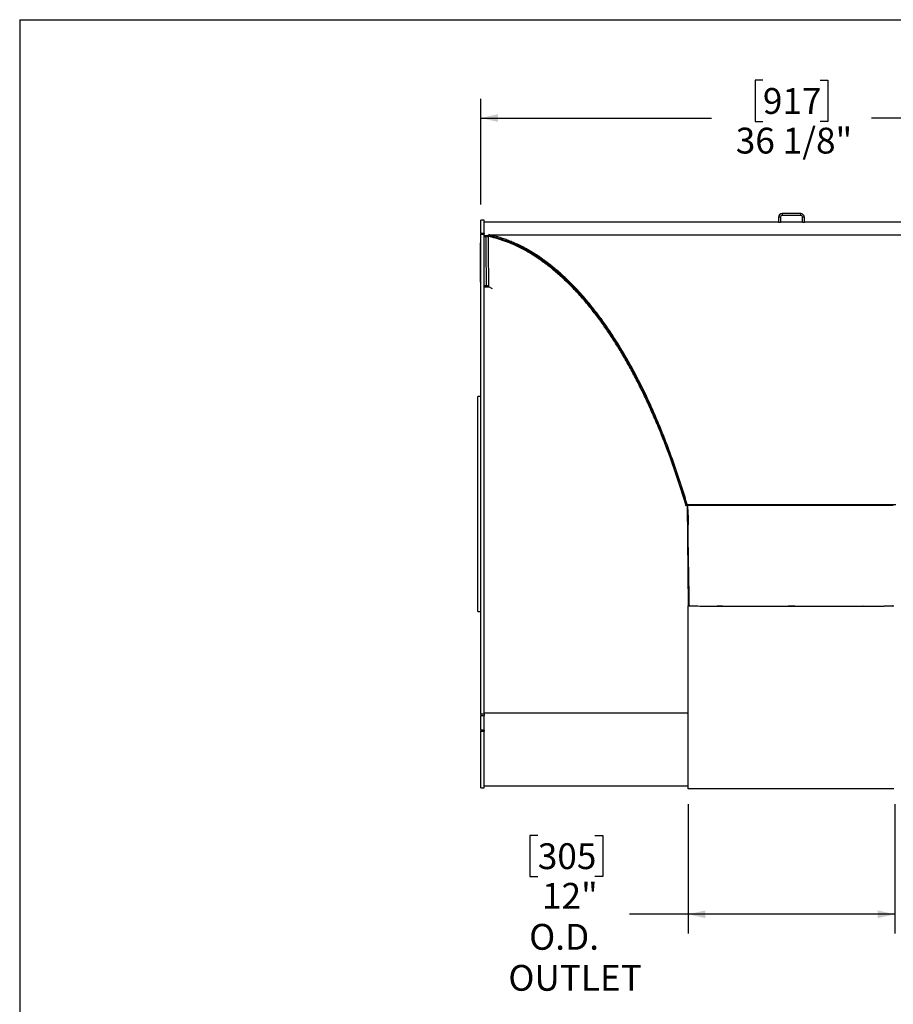
# Model space of a CAD drawing. Units: inches. Extents: x 9 to 189, y 9 to 142.
# Drawn here: x 9 to 60, y 85 to 142 of the extents above; entities that cross this region are included whole.
import ezdxf

# ---------------------------------------------------------------- set-up
doc = ezdxf.new("R2010")
doc.units = ezdxf.units.IN
doc.header["$LTSCALE"] = 18
doc.header["$MEASUREMENT"] = 0
doc.layers.add('FORMAT', color=7, linetype='Continuous')
doc.styles.add('SLDTEXTSTYLE0', font='TXT', dxfattribs={"width": 0.75})
doc.dimstyles.new('SLDDIMSTYLE0', dxfattribs={"dimtxt": 1.5, "dimasz": 0.99, "dimexe": 0, "dimexo": 0.0625, "dimgap": 0.375, "dimtad": 0, "dimtih": 1, "dimtoh": 1, "dimdec": 6, "dimrnd": 1e-09, "dimzin": 12, "dimdsep": 46, "dimlunit": 5, "dimtxsty": 'SLDTEXTSTYLE0', "dimsah": 1, "dimcen": 0.09, "dimadec": 0, "dimazin": 3, "dimtfac": 1, "dimtdec": 3, "dimtofl": 0, "dimtmove": 0, "dimatfit": 3, "dimfxl": 0, "dimfrac": 2, "dimtolj": 1, "dimtzin": 12, "dimarcsym": 0})
doc.dimstyles.new('SLDDIMSTYLE2', dxfattribs={"dimtxt": 1.5, "dimasz": 0.99, "dimexe": 0, "dimexo": 0.0625, "dimgap": 0.375, "dimtad": 0, "dimtih": 1, "dimtoh": 1, "dimdec": 3, "dimrnd": 1e-09, "dimzin": 12, "dimdsep": 46, "dimlunit": 5, "dimtxsty": 'SLDTEXTSTYLE0', "dimsah": 1, "dimcen": 0.09, "dimadec": 0, "dimazin": 3, "dimtfac": 1, "dimtdec": 3, "dimtofl": 0, "dimtmove": 0, "dimatfit": 3, "dimfxl": 0, "dimfrac": 2, "dimtolj": 1, "dimtzin": 12, "dimarcsym": 0})

# ---------------------------------------------------------------- blocks, each defined once
blk = doc.blocks.new('_D')
at = {"layer": 'FORMAT'}
for p, q in [((52.215, 138.226), (51.759, 138.226)), ((51.759, 138.226), (51.759, 135.842)), ((55.54, 138.226), (55.997, 138.226)), ((55.997, 138.226), (55.997, 135.842)), ((35.824, 131.004), (35.824, 137.159)), ((71.932, 131.004), (71.932, 137.159)), ((35.824, 136.034), (49.228, 136.034)), ((51.759, 135.842), (52.215, 135.842)), ((55.997, 135.842), (55.54, 135.842)), ((71.932, 136.034), (58.528, 136.034))]:
    blk.add_line(p, q, dxfattribs=at)
for points in [[(35.824, 136.034), (36.814, 135.809), (36.814, 136.259)], [(71.932, 136.034), (70.942, 136.259), (70.942, 135.809)]]:
    blk.add_solid(points, dxfattribs=at)
at = {"layer": 'FORMAT', "char_height": 1.5, "attachment_point": 1, "style": 'SLDTEXTSTYLE0'}
for s, insert in [('917', (52.215, 137.776)), ('36 1/8"', (50.638, 135.472))]:
    blk.add_mtext(s, dxfattribs=dict(at, insert=insert))
blk = doc.blocks.new('_D_3')
at = {"layer": 'FORMAT'}
for p, q in [((47.878, 96.155), (47.878, 88.633)), ((59.878, 96.155), (59.878, 88.633)), ((39.127, 94.333), (38.671, 94.333)), ((38.671, 94.333), (38.671, 91.95)), ((42.452, 94.333), (42.908, 94.333)), ((42.908, 94.333), (42.908, 91.95)), ((38.671, 91.95), (39.127, 91.95)), ((42.908, 91.95), (42.452, 91.95)), ((47.878, 89.758), (44.468, 89.758)), ((59.878, 89.758), (47.878, 89.758))]:
    blk.add_line(p, q, dxfattribs=at)
for points in [[(47.878, 89.758), (48.868, 89.533), (48.868, 89.983)], [(59.878, 89.758), (58.888, 89.983), (58.888, 89.533)]]:
    blk.add_solid(points, dxfattribs=at)
at = {"layer": 'FORMAT', "char_height": 1.5, "attachment_point": 1, "style": 'SLDTEXTSTYLE0'}
for s, insert in [('305', (39.127, 93.884)), ('12"', (39.371, 91.579)), ('O.D.', (38.623, 89.196)), ('OUTLET', (37.414, 86.813))]:
    blk.add_mtext(s, dxfattribs=dict(at, insert=insert))

msp = doc.modelspace()

# ---------------------------------------------------------------- linework, layer by layer
at = {"color": 7, "linetype": 'Continuous', "lineweight": 25}
for p, q in [((53.337148, 130.4790631), (53.337148, 130.3744631)), ((54.418748, 130.4790631), (53.337148, 130.4790631)), ((54.418748, 130.3744631), (54.418748, 130.4790631)), ((36.002948, 130.1040631), (35.823648, 130.1040631)), ((35.823648, 129.3167043), (35.823648, 130.1040631)), ((36.002948, 129.3167043), (36.002948, 130.1040631)), ((53.127948, 129.9790631), (36.002948, 129.9790631)), ((53.127948, 130.2698631), (53.127948, 129.9790631)), ((53.232548, 130.2698631), (53.127948, 130.2698631)), ((53.127948, 129.9790631), (53.232548, 129.9790631)), ((53.232548, 130.2698631), (53.232548, 129.9790631)), ((54.523348, 129.9790631), (53.232548, 129.9790631)), ((54.418748, 130.3744631), (53.337148, 130.3744631)), ((54.523348, 129.9790631), (54.523348, 130.2698631)), ((54.627948, 130.2698631), (54.523348, 130.2698631)), ((54.523348, 129.9790631), (54.627948, 129.9790631)), ((54.627948, 129.9790631), (54.627948, 130.2698631)), ((71.752948, 129.9790631), (54.627948, 129.9790631)), ((35.823648, 128.7771439), (35.793748, 128.7771439)), ((35.793748, 128.7710337), (35.793748, 128.7771439)), ((35.823648, 128.7710337), (35.793748, 128.7710337)), ((35.793748, 127.9217601), (35.793748, 128.7710337)), ((36.002948, 129.3167043), (35.823648, 129.3167043)), ((35.823648, 129.3167043), (35.823648, 129.278101)), ((35.823648, 129.278101), (36.002948, 129.278101)), ((35.823648, 101.3863), (35.823648, 129.278101)), ((36.002948, 129.3167043), (36.002948, 129.278101)), ((36.002948, 101.3863), (36.002948, 129.278101)), ((36.002948, 129.1786254), (36.1148928, 129.1786254)), ((36.252948, 129.1786254), (36.002948, 129.1786254)), ((36.002948, 129.1555561), (36.1148928, 129.1555561)), ((36.1148928, 129.1786254), (36.1148928, 129.1555561)), ((36.3084195, 129.1679489), (36.2401132, 129.158067)), ((36.252948, 129.2530858), (71.502948, 129.2530858)), ((36.252948, 129.1786254), (36.252948, 129.2530858)), ((36.2853371, 129.1711966), (36.252948, 129.1786254)), ((36.5689411, 129.1075769), (36.5627154, 129.1075769)), ((35.793748, 128.673749), (35.788748, 128.673749)), ((35.788748, 128.63862), (35.788748, 128.673749)), ((35.793748, 128.63862), (35.788748, 128.63862)), ((35.788748, 128.6099894), (35.788748, 128.63862)), ((35.788748, 128.59487), (35.788748, 128.6099894)), ((35.788748, 128.59487), (35.793748, 128.59487)), ((35.788748, 128.5711217), (35.788748, 128.59487)), ((35.793748, 128.5711217), (35.788748, 128.5711217)), ((35.788748, 128.5424911), (35.788748, 128.5711217)), ((35.788748, 128.5273717), (35.788748, 128.5424911)), ((35.788748, 128.5273717), (35.793748, 128.5273717)), ((35.788748, 128.5056309), (35.793748, 128.5056309)), ((35.788748, 128.480919), (35.788748, 128.5056309)), ((35.788748, 128.4740288), (35.793748, 128.4740288)), ((35.788748, 128.4436351), (35.793748, 128.4436351)), ((35.788748, 128.4098572), (35.788748, 128.4436351)), ((35.788748, 128.4098572), (35.793748, 128.4098572)), ((35.788748, 128.3936438), (35.788748, 128.4098572)), ((35.788748, 128.3936438), (35.793748, 128.3936438)), ((35.788748, 128.3841859), (35.788748, 128.3936438)), ((35.788748, 128.3841859), (35.793748, 128.3841859)), ((35.788748, 128.3787815), (35.788748, 128.3841859)), ((35.788748, 128.3787815), (35.793748, 128.3787815)), ((35.788748, 128.3517591), (35.788748, 128.3787815)), ((35.788748, 128.3517591), (35.793748, 128.3517591)), ((35.788748, 128.3264476), (35.788748, 128.3517591)), ((35.793748, 128.3264476), (35.788748, 128.3264476)), ((35.788748, 128.3247368), (35.788748, 128.3264476)), ((35.788748, 128.3247368), (35.793748, 128.3247368)), ((35.788748, 128.3187357), (35.788748, 128.3247368)), ((35.788748, 128.3187357), (35.793748, 128.3187357)), ((35.788748, 128.3092779), (35.788748, 128.3187357)), ((35.788748, 128.3092779), (35.793748, 128.3092779)), ((35.788748, 128.2801499), (35.788748, 128.3092779)), ((35.788748, 128.2801499), (35.793748, 128.2801499)), ((35.788748, 128.2571809), (35.788748, 128.2801499)), ((35.788748, 128.2571809), (35.793748, 128.2571809)), ((35.788748, 128.2426784), (35.788748, 128.2571809)), ((35.793748, 128.2426784), (35.788748, 128.2426784)), ((35.788748, 128.2409675), (35.788748, 128.2426784)), ((35.788748, 128.2409675), (35.793748, 128.2409675)), ((35.788748, 128.2166474), (35.788748, 128.2409675)), ((35.788748, 128.2166474), (35.793748, 128.2166474)), ((35.788748, 128.2021449), (35.788748, 128.2166474)), ((35.793748, 128.2021449), (35.788748, 128.2021449)), ((35.788748, 128.200434), (35.788748, 128.2021449)), ((35.788748, 128.200434), (35.793748, 128.200434)), ((35.788748, 128.1761139), (35.788748, 128.200434)), ((35.793748, 128.1317147), (35.788123, 128.1317147)), ((35.793748, 128.1189303), (35.788123, 128.1189303)), ((35.788748, 128.1149069), (35.788123, 128.1149069)), ((35.788123, 128.1137528), (35.788748, 128.1137528)), ((35.788123, 128.0711303), (35.788748, 128.0711303)), ((35.793748, 128.0665278), (35.788123, 128.0665278)), ((35.788123, 128.0601657), (35.788748, 128.0601657)), ((35.788123, 128.0583458), (35.788748, 128.0583458)), ((35.788123, 128.0438759), (35.788748, 128.0438759)), ((35.788123, 128.005035), (35.788748, 128.005035)), ((35.788123, 127.9883125), (35.788748, 127.9883125)), ((35.793748, 127.9856842), (35.788123, 127.9856842)), ((35.788123, 127.98118), (35.788748, 127.98118)), ((35.788123, 127.9670439), (35.788748, 127.9670439)), ((35.788748, 127.9531024), (35.788123, 127.9531024)), ((35.788123, 127.9523025), (35.788748, 127.9523025)), ((35.788748, 127.9485291), (35.788123, 127.9485291)), ((35.788123, 127.9447684), (35.788748, 127.9447684)), ((35.788123, 127.942293), (35.788748, 127.942293)), ((35.788748, 127.9243546), (35.788123, 127.9243546)), ((35.788123, 127.9242102), (35.788748, 127.9242102)), ((35.788123, 127.9219418), (35.788748, 127.9219418)), ((35.788123, 127.9125554), (35.788748, 127.9125554)), ((35.788748, 127.9076463), (35.788123, 127.9076463)), ((35.788123, 127.9027517), (35.788748, 127.9027517)), ((35.788748, 127.9014749), (35.788123, 127.9014749)), ((35.788123, 127.8932595), (35.788748, 127.8932595)), ((35.788123, 127.8931666), (35.793748, 127.8931666)), ((35.788748, 127.8881898), (35.788123, 127.8881898)), ((35.788123, 127.8865674), (35.788748, 127.8865674)), ((35.788123, 127.8833443), (35.788748, 127.8833443)), ((35.788123, 127.8762465), (35.788748, 127.8762465)), ((35.793748, 127.8693559), (35.788123, 127.8693559)), ((35.788748, 127.8571901), (35.788123, 127.8571901)), ((35.788748, 127.8444376), (35.788123, 127.8444376)), ((35.788123, 127.8383332), (35.788748, 127.8383332)), ((35.788123, 127.8222321), (35.788748, 127.8222321)), ((35.788123, 127.817149), (35.788748, 127.817149)), ((35.788123, 127.8082155), (35.788748, 127.8082155)), ((35.788748, 127.803589), (35.788123, 127.803589)), ((35.788748, 127.8021408), (35.788123, 127.8021408)), ((35.788748, 127.7908046), (35.788123, 127.7908046)), ((35.788123, 127.7838531), (35.788748, 127.7838531)), ((35.788748, 127.7825166), (35.788123, 127.7825166)), ((35.788748, 127.7697322), (35.788123, 127.7697322)), ((35.788748, 127.7577034), (35.788123, 127.7577034)), ((35.793748, 127.7530121), (35.788123, 127.7530121)), ((35.788123, 127.7461872), (35.788748, 127.7461872)), ((35.788748, 127.744919), (35.788123, 127.744919)), ((35.788123, 127.732165), (35.788748, 127.732165)), ((35.788748, 127.7317491), (35.788123, 127.7317491)), ((35.793748, 127.7219682), (35.788123, 127.7219682)), ((35.788748, 127.719382), (35.788123, 127.719382)), ((35.788748, 127.7106767), (35.788123, 127.7106767)), ((35.788748, 127.7010463), (35.788123, 127.7010463)), ((35.788748, 127.6913675), (35.788123, 127.6913675)), ((35.788748, 127.6830345), (35.788123, 127.6830345)), ((35.788123, 127.6810273), (35.788748, 127.6810273)), ((35.788123, 127.6713584), (35.788748, 127.6713584)), ((35.788748, 127.6684648), (35.788123, 127.6684648)), ((35.788123, 127.6612099), (35.788748, 127.6612099)), ((35.788123, 127.6587975), (35.788748, 127.6587975)), ((35.788123, 127.6581477), (35.788748, 127.6581477)), ((35.788748, 127.6519582), (35.788123, 127.6519582)), ((35.788123, 127.649911), (35.788748, 127.649911)), ((35.788123, 127.6399059), (35.788748, 127.6399059)), ((35.788748, 127.6391924), (35.788123, 127.6391924)), ((35.788748, 128.1761139), (35.793748, 128.1761139)), ((35.788748, 128.1707094), (35.788748, 128.1761139)), ((35.788748, 128.1707094), (35.793748, 128.1707094)), ((35.788748, 128.1612516), (35.788748, 128.1707094)), ((35.788748, 128.1612516), (35.793748, 128.1612516)), ((35.788748, 128.1450382), (35.788748, 128.1612516)), ((35.788748, 128.1450382), (35.793748, 128.1450382)), ((35.788748, 128.1430048), (35.788748, 128.1450382)), ((35.788748, 128.1430048), (35.793748, 128.1430048)), ((35.788748, 128.1430048), (35.788748, 128.1417426)), ((35.788748, 128.1417426), (35.793748, 128.1417426)), ((35.788748, 128.1417426), (35.788748, 128.1341644)), ((35.788748, 128.131015), (35.793748, 128.131015)), ((35.788748, 128.1214778), (35.793748, 128.1214778)), ((35.788748, 128.1182306), (35.793748, 128.1182306)), ((35.788748, 128.1086934), (35.793748, 128.1086934)), ((35.788748, 128.1086934), (35.788748, 128.104467)), ((35.788748, 128.1020219), (35.793748, 128.1020219)), ((35.788748, 128.1020219), (35.788748, 128.0962505)), ((35.788748, 128.0962505), (35.793748, 128.0962505)), ((35.788748, 128.0921345), (35.793748, 128.0921345)), ((35.788748, 128.0825232), (35.793748, 128.0825232)), ((35.788748, 128.0825232), (35.788748, 128.080626)), ((35.788748, 128.080626), (35.788748, 128.0692879)), ((35.788748, 128.080626), (35.793748, 128.080626)), ((35.788748, 128.0653897), (35.793748, 128.0653897)), ((35.788748, 128.0539356), (35.793748, 128.0539356)), ((35.788748, 128.0539356), (35.788748, 128.051989)), ((35.788748, 128.051989), (35.793748, 128.051989)), ((35.788748, 128.051989), (35.788748, 128.0439592)), ((35.788748, 128.0439592), (35.793748, 128.0439592)), ((35.788748, 128.0439592), (35.788748, 128.0420125)), ((35.788748, 128.0420125), (35.793748, 128.0420125)), ((35.788748, 128.0420125), (35.788748, 128.0370146)), ((35.788748, 128.0370146), (35.793748, 128.0370146)), ((35.788748, 128.0370146), (35.788748, 128.035068)), ((35.788748, 128.035068), (35.788748, 128.0305567)), ((35.788748, 128.035068), (35.793748, 128.035068)), ((35.788748, 128.0305567), (35.793748, 128.0305567)), ((35.788748, 128.0305567), (35.788748, 128.0284846)), ((35.788748, 128.0284846), (35.793748, 128.0284846)), ((35.788748, 128.0284846), (35.788748, 128.0205803)), ((35.788748, 128.0205803), (35.793748, 128.0205803)), ((35.788748, 128.0205803), (35.788748, 128.0186337)), ((35.788748, 128.0186337), (35.793748, 128.0186337)), ((35.788748, 128.0186337), (35.788748, 128.0071778)), ((35.788748, 128.0071778), (35.793748, 128.0071778)), ((35.788748, 128.0071778), (35.788748, 128.0002962)), ((35.788748, 128.0002962), (35.793748, 128.0002962)), ((35.788748, 127.9845467), (35.793748, 127.9845467)), ((35.788748, 127.9688115), (35.793748, 127.9688115)), ((35.788748, 127.9688115), (35.788748, 127.9669143)), ((35.788748, 127.9669143), (35.793748, 127.9669143)), ((35.788748, 127.9669143), (35.788748, 127.9578749)), ((35.788748, 127.9578749), (35.793748, 127.9578749)), ((35.788748, 127.9578749), (35.788748, 127.9525939)), ((35.788748, 127.9525939), (35.793748, 127.9525939)), ((35.788748, 127.9485476), (35.793748, 127.9485476)), ((35.788748, 127.9166863), (35.793748, 127.9166863)), ((35.788748, 127.8778487), (35.793748, 127.8778487)), ((35.788748, 127.8778487), (35.788748, 127.8735363)), ((35.788748, 127.8682725), (35.793748, 127.8682725)), ((35.788748, 127.8534841), (35.793748, 127.8534841)), ((35.788748, 127.8534841), (35.788748, 127.8515869)), ((35.788748, 127.8515869), (35.788748, 127.8425474)), ((35.788748, 127.8515869), (35.793748, 127.8515869)), ((35.788748, 127.8425474), (35.793748, 127.8425474)), ((35.788748, 127.8425474), (35.788748, 127.8404753)), ((35.788748, 127.8404753), (35.793748, 127.8404753)), ((35.788748, 127.8404753), (35.788748, 127.832571)), ((35.788748, 127.832571), (35.793748, 127.832571)), ((35.788748, 127.832571), (35.788748, 127.8306244)), ((35.788748, 127.8306244), (35.793748, 127.8306244)), ((35.788748, 127.8306244), (35.788748, 127.8218321)), ((35.788748, 127.8218321), (35.793748, 127.8218321)), ((35.788748, 127.8218321), (35.788748, 127.8199349)), ((35.788748, 127.8199349), (35.793748, 127.8199349)), ((35.788748, 127.8199349), (35.788748, 127.8108954)), ((35.788748, 127.8108954), (35.793748, 127.8108954)), ((35.788748, 127.8108954), (35.788748, 127.8056145)), ((35.788748, 127.8056145), (35.793748, 127.8056145)), ((35.788748, 127.8015681), (35.793748, 127.8015681)), ((35.788748, 127.7901801), (35.793748, 127.7901801)), ((35.788748, 127.7901801), (35.788748, 127.7882829)), ((35.788748, 127.7882829), (35.793748, 127.7882829)), ((35.788748, 127.7882829), (35.788748, 127.7722989)), ((35.788748, 127.7722989), (35.793748, 127.7722989)), ((35.788748, 127.7722989), (35.788748, 127.7654173)), ((35.788748, 127.7654173), (35.793748, 127.7654173)), ((35.788748, 127.7521124), (35.793748, 127.7521124)), ((35.788748, 127.7489415), (35.788748, 127.743988)), ((35.788748, 127.7379703), (35.788748, 127.7360236)), ((35.788748, 127.7379703), (35.793748, 127.7379703)), ((35.788748, 127.7360236), (35.793748, 127.7360236)), ((35.788748, 127.7360236), (35.788748, 127.7235657)), ((35.788748, 127.7212186), (35.793748, 127.7212186)), ((35.788748, 127.7128137), (35.793748, 127.7128137)), ((35.788748, 127.7128137), (35.788748, 127.7108101)), ((35.788748, 127.7108101), (35.793748, 127.7108101)), ((35.788748, 127.7108101), (35.788748, 127.7013203)), ((35.788748, 127.7013203), (35.788748, 127.6992977)), ((35.788748, 127.7013203), (35.793748, 127.7013203)), ((35.788748, 127.6992977), (35.793748, 127.6992977)), ((35.788748, 127.6992977), (35.788748, 127.692095)), ((35.788748, 127.692095), (35.793748, 127.692095)), ((35.788748, 127.692095), (35.788748, 127.6902586)), ((35.788748, 127.6902586), (35.793748, 127.6902586)), ((35.788748, 127.6902586), (35.788748, 127.6527889)), ((35.788748, 127.6527889), (35.793748, 127.6527889)), ((35.788748, 127.6527889), (35.788748, 127.650599)), ((35.788748, 127.650599), (35.793748, 127.650599)), ((35.788748, 127.650599), (35.788748, 127.6438544)), ((35.788748, 127.6438544), (35.793748, 127.6438544)), ((35.788748, 127.6438544), (35.788748, 127.6318059)), ((35.788748, 127.6318059), (35.793748, 127.6318059)), ((35.788748, 127.6232194), (35.793748, 127.6232194)), ((35.788748, 127.6232194), (35.788748, 127.617448)), ((35.788748, 127.617448), (35.793748, 127.617448)), ((35.788748, 127.613332), (35.793748, 127.613332)), ((35.793748, 127.764267), (35.793748, 127.9217601)), ((35.793748, 127.9217601), (35.823648, 127.9217601)), ((35.823648, 127.764267), (35.793748, 127.764267)), ((35.793748, 126.5753691), (35.793748, 127.764267)), ((35.793748, 127.5965008), (35.788123, 127.5965008)), ((35.788123, 127.5904842), (35.788748, 127.5904842)), ((35.793748, 127.5799942), (35.788123, 127.5799942)), ((35.788123, 127.5686377), (35.788748, 127.5686377)), ((35.788123, 127.5595482), (35.788748, 127.5595482)), ((35.788123, 127.5560283), (35.788748, 127.5560283)), ((35.788123, 127.5353604), (35.788748, 127.5353604)), ((35.788123, 127.5185202), (35.788748, 127.5185202)), ((35.788123, 127.468929), (35.788748, 127.468929)), ((35.788748, 127.5954174), (35.793748, 127.5954174)), ((35.788748, 127.5788567), (35.793748, 127.5788567)), ((35.788748, 127.5675461), (35.793748, 127.5675461)), ((35.788748, 127.5675461), (35.788748, 127.5645007)), ((35.788748, 127.5645007), (35.793748, 127.5645007)), ((35.788748, 127.5645007), (35.788748, 127.5554596)), ((35.788748, 127.5554596), (35.793748, 127.5554596)), ((35.788748, 127.5554596), (35.788748, 127.5527032)), ((35.788748, 127.5527032), (35.793748, 127.5527032)), ((35.788748, 127.5527032), (35.788748, 127.4949998)), ((35.788748, 127.4949998), (35.793748, 127.4949998)), ((35.788748, 127.4949998), (35.788748, 127.4416809)), ((35.788748, 127.4416809), (35.793748, 127.4416809)), ((35.788748, 127.4262085), (35.788748, 127.4416809)), ((35.788748, 127.4262085), (35.793748, 127.4262085)), ((35.788748, 127.3416309), (35.788748, 127.4262085)), ((35.788748, 127.058033), (35.788748, 127.3416309)), ((35.788748, 127.3416309), (35.793748, 127.3416309)), ((35.788748, 127.058033), (35.793748, 127.058033)), ((35.788748, 126.8796983), (35.788748, 127.058033)), ((35.788748, 126.8796983), (35.793748, 126.8796983)), ((35.788748, 126.7608085), (35.788748, 126.8796983)), ((35.788748, 126.7608085), (35.793748, 126.7608085)), ((35.788748, 126.5824738), (35.788748, 126.7608085)), ((35.788748, 126.5824738), (35.793748, 126.5824738)), ((35.793748, 126.5753691), (35.823648, 126.5753691)), ((35.793748, 126.4889724), (35.793748, 126.5753691)), ((35.793748, 126.4889724), (35.823648, 126.4889724)), ((40.526143, 126.8648116), (40.5260764, 126.8648116)), ((40.6792128, 126.7258366), (40.6811665, 126.7258366)), ((40.740962, 126.6666169), (40.7438954, 126.6666169)), ((40.7876688, 126.6242791), (40.7851081, 126.6242791)), ((40.788241, 126.6237257), (40.7856852, 126.6237257)), ((40.8372461, 126.5763277), (40.8351077, 126.5763277)), ((40.8449405, 126.5688856), (40.8428677, 126.5688856)), ((40.8689856, 126.545629), (40.8671176, 126.545629)), ((36.1490015, 126.2804589), (36.002948, 126.2804589)), ((36.257692, 126.2521188), (36.4660983, 126.1281737)), ((40.9624349, 126.4542162), (40.963498, 126.4542162)), ((35.823648, 119.8540631), (35.644348, 119.8540631)), ((35.644348, 113.6040631), (35.644348, 119.8540631)), ((35.644348, 107.3540631), (35.644348, 113.6040631)), ((47.815448, 113.5414218), (47.7438606, 113.5200834)), ((47.7499229, 113.5055533), (47.7438606, 113.5200834)), ((47.815448, 113.5414218), (47.7499229, 113.5055533)), ((47.815448, 113.5733285), (59.940448, 113.5733285)), ((47.815448, 113.5414218), (47.815448, 113.5733285)), ((47.815448, 113.5414218), (47.9542158, 113.5414218)), ((47.8155459, 113.545911), (47.877948, 107.6801289)), ((47.877948, 107.6801301), (47.877948, 107.6801277)), ((47.8780594, 107.6801301), (47.877948, 107.6801301)), ((47.877948, 97.0551549), (47.877948, 107.6801277)), ((47.9209766, 107.6801277), (47.877948, 107.6801277)), ((47.982548, 107.6801277), (47.9785517, 107.6801277)), ((47.982548, 107.68013), (47.982548, 107.6801277)), ((59.768774, 107.6827073), (59.7575934, 107.6828349)), ((35.644348, 107.3540631), (35.823648, 107.3540631)), ((36.002948, 101.3863), (35.823648, 101.3863)), ((35.823648, 101.3863), (35.823648, 101.3026402)), ((35.823648, 101.3026402), (36.002948, 101.3026402)), ((35.823648, 100.4662816), (35.823648, 101.3026402)), ((36.002948, 101.3863), (36.002948, 101.3026402)), ((36.002948, 100.4662816), (36.002948, 101.3026402)), ((36.002948, 100.4662816), (35.823648, 100.4662816)), ((35.823648, 100.4662816), (35.823648, 100.3910349)), ((35.823648, 100.3910349), (36.002948, 100.3910349)), ((35.823648, 97.1040631), (35.823648, 100.3910349)), ((36.002948, 100.4662816), (36.002948, 100.3910349)), ((36.002948, 97.1040631), (36.002948, 100.3910349)), ((35.823648, 97.1040631), (36.002948, 97.1040631)), ((36.002948, 97.2290631), (47.877948, 97.2290631))]:
    msp.add_line(p, q, dxfattribs=at)
at = {"color": 8, "linetype": 'Continuous', "lineweight": 25}
for p, q in [((36.325574, 126.2117475), (36.002948, 126.2117475)), ((41.204053, 126.2117475), (41.2040514, 126.2117475)), ((47.877948, 101.4372585), (36.002948, 101.4372585))]:
    msp.add_line(p, q, dxfattribs=at)
at = {"color": 7, "linetype": 'Continuous', "lineweight": 25, "flags": 128}
for points in [[(47.877948, 107.6801277), (47.8848729, 107.6794767), (47.9055812, 107.6788272), (47.9400254, 107.6781807), (47.9881262, 107.6775387), (48.0497731, 107.6769027), (48.1248242, 107.676274), (48.2131069, 107.6756543), (48.3144183, 107.6750448), (48.4285252, 107.674447), (48.5551653, 107.6738623), (48.6940472, 107.673292), (48.8448517, 107.6727374), (49.0072318, 107.6721998), (49.180814, 107.6716805), (49.3651992, 107.6711806), (49.5599634, 107.6707013), (49.7646584, 107.6702436), (49.9788137, 107.6698087), (50.2019365, 107.6693975), (50.4335139, 107.669011), (50.6730131, 107.6686501), (50.9198833, 107.6683156), (51.1735569, 107.6680082), (51.4334502, 107.6677287), (51.6989657, 107.6674778), (51.9694926, 107.6672559), (52.2444088, 107.6670636), (52.523082, 107.6669014), (52.8048712, 107.6667696), (53.0891285, 107.6666686), (53.3751999, 107.6665985), (53.6624276, 107.6665595), (53.9501509, 107.6665517), (54.2377083, 107.6665751), (54.5244381, 107.6666298), (54.8096812, 107.6667154), (55.0927813, 107.666832), (55.3730874, 107.666979), (55.6499549, 107.6671564), (55.9227469, 107.6673636), (56.1908361, 107.6676001), (56.4536058, 107.6678654), (56.7104518, 107.668159), (56.9607833, 107.6684801), (57.2040246, 107.668828), (57.4396162, 107.6692018), (57.6670163, 107.6696008), (57.8857019, 107.670024), (58.0951701, 107.6704705), (58.294939, 107.6709392), (58.4845493, 107.671429), (58.6635649, 107.6719388), (58.831574, 107.6724674), (58.9881902, 107.6730137), (59.1330534, 107.6735763), (59.2658303, 107.674154), (59.3862156, 107.6747455), (59.4939325, 107.6753493), (59.5887331, 107.6759641), (59.6703994, 107.6765885), (59.7387437, 107.677221), (59.7936087, 107.6778603), (59.8348682, 107.6785047)], [(47.9906085, 107.6808263), (47.9895643, 107.6807796), (47.982548, 107.68013)], [(54.0287262, 107.6667918), (54.093511, 107.6667964), (54.3800884, 107.6668359), (54.6654748, 107.666907), (54.9489934, 107.6670095), (55.2299718, 107.667143), (55.5077435, 107.6673074), (55.7816497, 107.6675022), (56.0510407, 107.6677269), (56.3152777, 107.667981), (56.573734, 107.668264), (56.8257965, 107.668575), (57.0708675, 107.6689135), (57.3083656, 107.6692786), (57.5377275, 107.6696694), (57.7584094, 107.6700851), (57.9698878, 107.6705245), (58.171661, 107.6709868), (58.3632507, 107.6714707), (58.5442022, 107.6719751), (58.7140866, 107.6724989), (58.8725008, 107.6730408), (59.0190691, 107.6735995), (59.1534439, 107.6741737), (59.2753065, 107.674762), (59.3843679, 107.675363), (59.4803695, 107.6759754), (59.5630834, 107.6765976), (59.6323135, 107.6772281), (59.6878957, 107.6778656), (59.7296982, 107.6785084), (59.7576216, 107.679155), (59.7715999, 107.679804), (59.7715999, 107.6804538), (59.7635132, 107.6808992)], [(59.8348682, 97.0535319), (59.7936087, 97.0528875), (59.7387437, 97.0522482), (59.6703994, 97.0516157), (59.5887331, 97.0509913), (59.4939325, 97.0503765), (59.3862156, 97.0497727), (59.2658303, 97.0491812), (59.1330534, 97.0486035), (58.9881902, 97.0480409), (58.831574, 97.0474946), (58.6635649, 97.046966), (58.4845493, 97.0464562), (58.294939, 97.0459664), (58.0951701, 97.0454977), (57.8857019, 97.0450512), (57.6670163, 97.044628), (57.4396162, 97.044229), (57.2040246, 97.0438552), (56.9607833, 97.0435073), (56.7104518, 97.0431862), (56.4536058, 97.0428927), (56.1908361, 97.0426273), (55.9227469, 97.0423908), (55.6499549, 97.0421836), (55.3730874, 97.0420063), (55.0927813, 97.0418592), (54.8096812, 97.0417426), (54.5244381, 97.041657), (54.2377083, 97.0416024), (53.9501509, 97.0415789), (53.6624276, 97.0415867), (53.3751999, 97.0416257), (53.0891285, 97.0416958), (52.8048712, 97.0417968), (52.523082, 97.0419286), (52.2444088, 97.0420908), (51.9694926, 97.0422831), (51.6989657, 97.042505), (51.4334502, 97.0427559), (51.1735569, 97.0430354), (50.9198833, 97.0433428), (50.6730131, 97.0436773), (50.4335139, 97.0440382), (50.2019365, 97.0444247), (49.9788137, 97.0448359), (49.7646584, 97.0452708), (49.5599634, 97.0457285), (49.3651992, 97.0462078), (49.180814, 97.0467077), (49.0072318, 97.0472271), (48.8448517, 97.0477646), (48.6940472, 97.0483192), (48.5551653, 97.0488895), (48.4285252, 97.0494742), (48.3144183, 97.050072), (48.2131069, 97.0506815), (48.1248242, 97.0513013), (48.0497731, 97.0519299), (47.9881262, 97.0525659), (47.9400254, 97.0532079), (47.9055812, 97.0538544), (47.8848729, 97.0545039), (47.877948, 97.0551549)]]:
    msp.add_lwpolyline(points, dxfattribs=at)
at = {"color": 7, "linetype": 'Continuous', "lineweight": 25}
for centre, radius, start, end in [((53.337148, 130.2698631), 0.2092, 90, 180), ((54.418748, 130.2698631), 0.2092, 0, 90), ((53.337148, 130.2698631), 0.1046, 90, 180), ((54.418748, 130.2698631), 0.1046, 0, 90)]:
    msp.add_arc(centre, radius, start, end, dxfattribs=at)
for points, knots in [([(36.1148928, 129.1786254), (36.1382281, 129.1784414), (36.1848898, 129.1780735), (36.2468874, 129.1751667), (36.2875314, 129.1715569), (36.3031357, 129.1688616), (36.3084195, 129.1679489)], [0, 0, 0, 0, 0.2834603047, 0.5668124249, 0.8533184693, 1, 1, 1, 1]), ([(36.1148928, 129.1555561), (36.1281965, 129.1555446), (36.1548883, 129.1555215), (36.1911326, 129.1560772), (36.2214876, 129.1569512), (36.2338762, 129.1576934), (36.2401132, 129.158067)], [0, 0, 0, 0, 0.2467245129, 0.495016104, 0.7457649022, 1, 1, 1, 1]), ([(36.1490015, 126.2804589), (36.1476369, 126.3691637), (36.1402667, 126.8482416), (36.1303093, 127.6201285), (36.1209743, 128.4897973), (36.1165962, 128.9690783), (36.1148928, 129.1555561)], [0, 0, 0, 0, 0.0925623022, 0.4999114253, 0.8054264396, 1, 1, 1, 1]), ([(47.7438606, 113.5200834), (47.6460876, 113.8415984), (47.4510385, 114.482995), (47.1421212, 115.4149998), (46.8225982, 116.3217533), (46.4912951, 117.2017916), (46.1485701, 118.0559742), (45.7943061, 118.8844022), (45.4284149, 119.687206), (45.050815, 120.4642854), (44.662479, 121.2133712), (44.2648864, 121.9317326), (43.8596156, 122.6171737), (43.4471706, 123.2695899), (43.0275752, 123.8894904), (42.57705, 124.5099032), (42.0939217, 125.1246412), (41.5768254, 125.7267015), (41.0509974, 126.2842765), (40.518868, 126.7951453), (39.9829512, 127.2577557), (39.4704706, 127.6522668), (38.9824633, 127.9869587), (38.5196859, 128.2693629), (38.0571317, 128.5173241), (37.5957394, 128.7311374), (37.1373006, 128.9098533), (36.6824652, 129.0565025), (36.3878192, 129.1241535), (36.2401132, 129.158067)], [0, 0, 0, 0, 0.035959031, 0.0717353922, 0.1073874814, 0.1429703588, 0.1785366068, 0.2141370387, 0.2498215158, 0.2856396461, 0.3216247588, 0.3575289271, 0.3932900012, 0.428956393, 0.4645740419, 0.5001871607, 0.5417869555, 0.5835073013, 0.6254156758, 0.6673317038, 0.7090212434, 0.7505518793, 0.7860729248, 0.8215645472, 0.8570659629, 0.8926168674, 0.928258662, 0.9640360667, 1, 1, 1, 1]), ([(36.2401132, 129.158067), (36.2412255, 128.9631638), (36.2440047, 128.4761906), (36.2493459, 127.6001899), (36.2542629, 126.8265327), (36.2571379, 126.3449286), (36.257692, 126.2521188)], [0, 0, 0, 0, 0.2010668467, 0.5023734108, 0.9041025096, 1, 1, 1, 1]), ([(47.815448, 113.5733285), (47.7190286, 113.8913264), (47.5251194, 114.5308519), (47.2158089, 115.467459), (46.8935085, 116.3849019), (46.5597479, 117.2734918), (46.2153992, 118.1335746), (45.8580265, 118.9709597), (45.4882754, 119.783209), (45.1070995, 120.5680358), (44.7173003, 121.3201849), (44.3189086, 122.0400302), (43.914976, 122.723271), (43.50277, 123.3756414), (43.0784893, 124.0027402), (42.6771625, 124.5547731), (42.3009358, 125.0392599), (41.9565949, 125.4572595), (41.6055748, 125.8580745), (41.2525545, 126.2364501), (40.9370423, 126.5529956), (40.6602844, 126.8154159), (40.4224117, 127.0306589), (40.1829072, 127.2370182), (39.9456793, 127.4314026), (39.7070945, 127.6171146), (39.4497342, 127.8069201), (39.1835869, 127.9911281), (38.8737848, 128.1912668), (38.5668738, 128.3735974), (38.2431002, 128.5486156), (37.9438317, 128.6960624), (37.6466324, 128.8279341), (37.3593974, 128.942001), (37.0780314, 129.0410765), (36.7979287, 129.1265493), (36.5213776, 129.1989036), (36.3421398, 129.2350825), (36.252948, 129.2530858)], [0, 0, 0, 0, 0.0352900158, 0.0709717687, 0.1070505595, 0.142715463, 0.1780008125, 0.213736719, 0.249927179, 0.2856174867, 0.3215966645, 0.3573988852, 0.3928423595, 0.4279492296, 0.4637782159, 0.5003312646, 0.5278690144, 0.5561239527, 0.5838932897, 0.6121655902, 0.6401054741, 0.6583135914, 0.6770397448, 0.6956124393, 0.7139657426, 0.7319598975, 0.7506731681, 0.7732030251, 0.7930762341, 0.8217005842, 0.8435228799, 0.8673142212, 0.8904672595, 0.9120755608, 0.9339382627, 0.9562086391, 0.9782086529, 1, 1, 1, 1]), ([(47.815448, 113.5414218), (47.7111378, 113.8839712), (47.5025168, 114.5690719), (47.1695174, 115.5668131), (46.8222007, 116.5411046), (46.4570698, 117.4948917), (46.0755545, 118.4243461), (45.6769562, 119.3293722), (45.2644492, 120.2019405), (44.8414339, 121.0352024), (44.4097592, 121.8269185), (43.9695152, 122.5786908), (43.5184338, 123.2946989), (43.0542938, 123.978219), (42.5784055, 124.6262069), (42.0903115, 125.2384798), (41.593632, 125.8101864), (41.1297642, 126.2980726), (40.702051, 126.7117068), (40.3122835, 127.0609335), (39.9190475, 127.385945), (39.5227435, 127.6863364), (39.1240261, 127.9618061), (38.7214931, 128.2134042), (38.3157687, 128.4402859), (37.9080259, 128.6415917), (37.5014459, 128.816097), (37.0974048, 128.9626626), (36.6972896, 129.0834455), (36.4380319, 129.1397835), (36.3084195, 129.1679489)], [0, 0, 0, 0, 0.0383041164, 0.0766084622, 0.1151832361, 0.1537582424, 0.1931563876, 0.2325547721, 0.2722235831, 0.3118926318, 0.3507769819, 0.3896615415, 0.4287847572, 0.4679081587, 0.5077557126, 0.5476034472, 0.587689396, 0.6277755054, 0.6582075014, 0.688645799, 0.7190779353, 0.7497349967, 0.7803983208, 0.8110554524, 0.8424191063, 0.8737893828, 0.9051528879, 0.9367666012, 0.96838733, 1, 1, 1, 1]), ([(47.815448, 113.5414218), (47.7108047, 113.8850042), (47.5014259, 114.5724715), (47.1678663, 115.5713025), (46.8208666, 116.5445157), (46.4562224, 117.4970806), (46.0742607, 118.4273386), (45.6750422, 119.3332661), (45.2629238, 120.2048675), (44.8405147, 121.0369827), (44.4084892, 121.8291574), (43.9676931, 122.581556), (43.5169736, 123.2968195), (43.0533631, 123.979575), (42.5769907, 124.6279929), (42.0882695, 125.2406882), (41.5920464, 125.8117904), (41.1014073, 126.3279076), (40.6173336, 126.7920306), (40.140984, 127.2076038), (39.6612309, 127.5861156), (39.1792956, 127.9270911), (38.6912936, 128.2334145), (38.1973086, 128.5033923), (37.6995449, 128.735966), (37.2071016, 128.9266056), (36.7410688, 129.0738112), (36.4468476, 129.1364295), (36.3091288, 129.1657398)], [0, 0, 0, 0, 0.0384220347, 0.0768779185, 0.1153350706, 0.1537588361, 0.1932748942, 0.232824806, 0.2723760264, 0.3118938705, 0.3508823617, 0.389900733, 0.4289201921, 0.4679101678, 0.507861733, 0.5478431143, 0.5878254489, 0.6277783149, 0.6648453181, 0.7019456512, 0.7390577011, 0.7761590787, 0.8132269588, 0.8514693702, 0.8897505085, 0.9280420102, 0.9663179623, 1, 1, 1, 1]), ([(35.788748, 128.131015), (35.788748, 128.1305436), (35.788748, 128.1296014), (35.788748, 128.1264295), (35.788748, 128.1233548), (35.788748, 128.1214778)], [0, 0, 0, 0, 0.2805363178, 0.5607876516, 1, 1, 1, 1]), ([(35.788748, 128.1182306), (35.788748, 128.1177592), (35.788748, 128.1168169), (35.788748, 128.1136451), (35.788748, 128.1105704), (35.788748, 128.1086934)], [0, 0, 0, 0, 0.2805363178, 0.5607876516, 1, 1, 1, 1]), ([(35.788748, 128.0962505), (35.788748, 128.0956747), (35.788748, 128.0946473), (35.788748, 128.0929018), (35.788748, 128.0921345)], [0, 0, 0, 0, 0.5604294503, 1, 1, 1, 1]), ([(35.788748, 128.0921345), (35.788748, 128.0907809), (35.788748, 128.0883009), (35.788748, 128.0848549), (35.788748, 128.0832898)], [0, 0, 0, 0, 0.5458318777, 1, 1, 1, 1]), ([(35.788748, 128.0653897), (35.788748, 128.0643426), (35.788748, 128.0626487), (35.788748, 128.0590338), (35.788748, 128.0576535)], [0, 0, 0, 0, 0.6181701038, 1, 1, 1, 1]), ([(35.788748, 128.0002962), (35.788748, 127.9994886), (35.788748, 127.9979043), (35.788748, 127.9933911), (35.788748, 127.9911785)], [0, 0, 0, 0, 0.50976566568, 1, 1, 1, 1]), ([(35.788748, 127.9845467), (35.788748, 127.9834052), (35.788748, 127.981122), (35.788748, 127.9767594), (35.788748, 127.9740387), (35.788748, 127.9739034)], [0, 0, 0, 0, 0.4871594247, 0.9744981666, 1, 1, 1, 1]), ([(35.788748, 127.9525939), (35.788748, 127.9520177), (35.788748, 127.9509893), (35.788748, 127.9492933), (35.788748, 127.9485476)], [0, 0, 0, 0, 0.5603093479, 1, 1, 1, 1]), ([(35.788748, 127.9485476), (35.788748, 127.9461501), (35.788748, 127.9413345), (35.788748, 127.9294956), (35.788748, 127.9215458), (35.788748, 127.9166863)], [0, 0, 0, 0, 0.2781954152, 0.5587789787, 1, 1, 1, 1]), ([(35.788748, 127.8974968), (35.788748, 127.8966718), (35.788748, 127.8950296), (35.788748, 127.8894996), (35.788748, 127.8833682), (35.788748, 127.8796886), (35.788748, 127.8778487)], [0, 0, 0, 0, 0.2808005517, 0.5589677397, 0.779464784, 1, 1, 1, 1]), ([(35.788748, 127.8682725), (35.788748, 127.8671301), (35.788748, 127.8648451), (35.788748, 127.8597734), (35.788748, 127.856602), (35.788748, 127.8561072)], [0, 0, 0, 0, 0.4576798489, 0.9154052409, 1, 1, 1, 1]), ([(35.788748, 127.8056145), (35.788748, 127.8050382), (35.788748, 127.8040099), (35.788748, 127.8023139), (35.788748, 127.8015681)], [0, 0, 0, 0, 0.5603093479, 1, 1, 1, 1]), ([(35.788748, 127.8015681), (35.788748, 127.7992824), (35.788748, 127.7967919), (35.788748, 127.7933738), (35.788748, 127.7930928)], [0, 0, 0, 0, 0.9177877052, 1, 1, 1, 1]), ([(35.788748, 127.7654173), (35.788748, 127.7646429), (35.788748, 127.7633001), (35.788748, 127.759368), (35.788748, 127.7577034)], [0, 0, 0, 0, 0.576644936, 1, 1, 1, 1]), ([(35.788748, 127.7521124), (35.788748, 127.7511481), (35.788748, 127.7492233), (35.788748, 127.7440508), (35.788748, 127.7410037), (35.788748, 127.7403218)], [0, 0, 0, 0, 0.4379998048, 0.8742356151, 1, 1, 1, 1]), ([(35.788748, 127.7212186), (35.788748, 127.7203224), (35.788748, 127.7190363), (35.788748, 127.7161562), (35.788748, 127.7152834)], [0, 0, 0, 0, 0.6969242717, 1, 1, 1, 1]), ([(35.788748, 127.6326285), (35.788748, 127.6318458), (35.788748, 127.6304473), (35.788748, 127.6263815), (35.788748, 127.6245915)], [0, 0, 0, 0, 0.55973865056, 1, 1, 1, 1]), ([(35.788748, 127.617448), (35.788748, 127.6168722), (35.788748, 127.6158447), (35.788748, 127.6140993), (35.788748, 127.613332)], [0, 0, 0, 0, 0.5604294503, 1, 1, 1, 1]), ([(35.788748, 127.613332), (35.788748, 127.6119736), (35.788748, 127.6092526), (35.788748, 127.6045391), (35.788748, 127.601821), (35.788748, 127.6009544)], [0, 0, 0, 0, 0.404436654, 0.8101225562, 1, 1, 1, 1]), ([(35.788748, 127.5954174), (35.788748, 127.594302), (35.788748, 127.5920923), (35.788748, 127.5872502), (35.788748, 127.5848521)], [0, 0, 0, 0, 0.504741904, 1, 1, 1, 1]), ([(35.788748, 127.5788567), (35.788748, 127.5778064), (35.788748, 127.576157), (35.788748, 127.5726199), (35.788748, 127.571335)], [0, 0, 0, 0, 0.636744882, 1, 1, 1, 1]), ([(36.257692, 126.2521188), (36.2507877, 126.2562113), (36.2369802, 126.2643955), (36.2101668, 126.2731991), (36.1804901, 126.2791459), (36.15951, 126.2800207), (36.1490016, 126.2804589)], [0, 0, 0, 0, 0.25051413523, 0.50098490364, 0.75005739889, 1, 1, 1, 1]), ([(47.8163519, 113.5383563), (47.8246782, 113.465664), (47.8415073, 113.3187383), (47.8549215, 113.1114031), (47.8613796, 112.9211206), (47.8634798, 112.7382358), (47.8628763, 112.5704067), (47.8609499, 112.4175615), (47.8586244, 112.2796111), (47.856399, 112.1555708), (47.8543616, 112.0189553), (47.8533147, 111.8469486), (47.8535656, 111.6527852), (47.8547708, 111.4696114), (47.8565172, 111.3020051), (47.8590679, 111.1221861), (47.8628065, 110.9190568), (47.8670676, 110.6801706), (47.8722187, 110.394086), (47.8782233, 110.0596824), (47.8851017, 109.6769197), (47.892847, 109.2458112), (47.9014614, 108.7663527), (47.9109441, 108.2385454), (47.9175553, 107.8705575), (47.9210057, 107.6785053)], [0, 0, 0, 0, 0.05643629488, 0.11406914914, 0.16982161401, 0.21998151436, 0.26439433088, 0.30323975862, 0.33667340489, 0.36483898352, 0.38903582971, 0.42360389588, 0.45744224475, 0.48025492055, 0.50368216461, 0.52804979619, 0.55447293283, 0.58700510479, 0.62615405252, 0.67191977546, 0.72430227309, 0.78330154487, 0.84891759029, 0.92115040883, 1, 1, 1, 1]), ([(47.9590137, 113.5414218), (47.9676289, 113.5414146), (47.9840746, 113.5414007), (48.0036599, 113.5413963), (48.0154485, 113.5413946), (48.0209301, 113.5413943), (48.0281247, 113.5413943), (48.0495941, 113.5413942), (50.0001225, 113.5413961), (53.1658318, 113.5413937), (56.9258788, 113.5413942), (58.8288251, 113.5413943), (59.5409388, 113.5413942), (59.658703, 113.5413943), (59.7062993, 113.5413942), (59.727773, 113.5413943), (59.7453246, 113.5413944), (59.7685201, 113.5413982), (59.7882606, 113.5414147), (59.7968823, 113.5414218)], [0, 0, 0, 0, 0.00231960761, 0.00442794565, 0.00494902168, 0.00531353955, 0.00581666574, 0.00677192433, 0.01075292657, 0.50000124198, 0.80882762383, 0.96339498343, 0.98212569498, 0.98924955739, 0.99323055962, 0.99418581821, 0.9946889444, 0.9976803924, 1, 1, 1, 1]), ([(47.9825421, 107.6812416), (47.9865, 107.6817072), (47.9944154, 107.6826385), (48.0404443, 107.6848274), (48.0922309, 107.6867881), (48.111097, 107.6875024)], [0, 0, 0, 0, 0.38866602665, 0.77728779438, 1, 1, 1, 1]), ([(48.0011568, 107.6828121), (48.0150833, 107.6829933), (48.0352847, 107.6832562), (48.0691981, 107.6835115), (48.0797321, 107.6835908)], [0, 0, 0, 0, 0.6893844353, 1, 1, 1, 1]), ([(49.8579974, 107.670049), (49.8387732, 107.6700884), (49.803234, 107.6701614), (49.7591293, 107.6702543), (49.7323172, 107.670313), (49.7202052, 107.6703393), (49.7107007, 107.67036), (49.6974765, 107.670389), (49.6796721, 107.6704283), (49.6624722, 107.6704665), (49.645525, 107.6705045), (49.6287192, 107.6705425), (49.6119441, 107.6705808), (49.5922323, 107.6706261), (49.575975, 107.6706638), (49.5633102, 107.6706934), (49.5591266, 107.6707032), (49.557104, 107.670708)], [0, 0, 0, 0, 0.1858791409, 0.3436287324, 0.4317585393, 0.4528904186, 0.4640038371, 0.5262323134, 0.5846831411, 0.6421463728, 0.698994138, 0.7555985336, 0.8123316327, 0.8695654479, 0.9568166046, 0.9791230837, 1, 1, 1, 1]), ([(58.041139, 107.6703512), (58.0407768, 107.6703504), (58.0392974, 107.6703472), (58.0373607, 107.670343), (58.0357867, 107.6703395), (58.0353307, 107.6703385)], [0, 0, 0, 0, 0.1871260387, 0.7645057285, 1, 1, 1, 1]), ([(58.2042503, 107.6707208), (58.2028153, 107.6707174), (58.2010102, 107.6707132), (58.1992007, 107.6707089), (58.1988297, 107.6707081)], [0, 0, 0, 0, 0.7949611181, 1, 1, 1, 1]), ([(59.644799, 107.6875024), (59.6636651, 107.6867881), (59.7154518, 107.6848274), (59.7614806, 107.6826385), (59.769396, 107.6817072), (59.7733539, 107.6812416)], [0, 0, 0, 0, 0.2227122056, 0.6113339734, 1, 1, 1, 1])]:
    msp.add_open_spline(points, degree=3, knots=knots, dxfattribs=at)
msp.add_open_spline([(54.0755449, 107.6665686), (54.0096793, 107.6665596), (53.877948, 107.6665417), (53.7462167, 107.6665596), (53.6803511, 107.6665686)], degree=3, dxfattribs=at)
at = {"layer": 'FORMAT'}
for q in [(188.999948, 141.7500281), (8.999948, 9.0000281)]:
    msp.add_line((8.999948, 141.7500281), q, dxfattribs=at)

# ---------------------------------------------------------------- dimensions: what is measured, and where the dimension line sits
dim = msp.add_linear_dim(base=(35.823648, 136.033877), p1=(71.932248, 130.1040631), p2=(35.823648, 130.1040631), dimstyle='SLDDIMSTYLE0', dxfattribs=at)
dim.commit()
dim.dimension.update_dxf_attribs({"geometry": '_D', "text_midpoint": (53.877948, 136.033877), "dimtype": 160})
dim = msp.add_linear_dim(base=(59.877948, 89.7582325), p1=(47.877948, 97.0551549), p2=(59.877948, 97.0551561), text='<>\\PO.D.\\POUTLET', dimstyle='SLDDIMSTYLE2', dxfattribs=at)
dim.commit()
dim.dimension.update_dxf_attribs({"geometry": '_D_3', "text_midpoint": (40.7893384, 89.7582325), "dimtype": 160})

doc.saveas('drawing.dxf')
